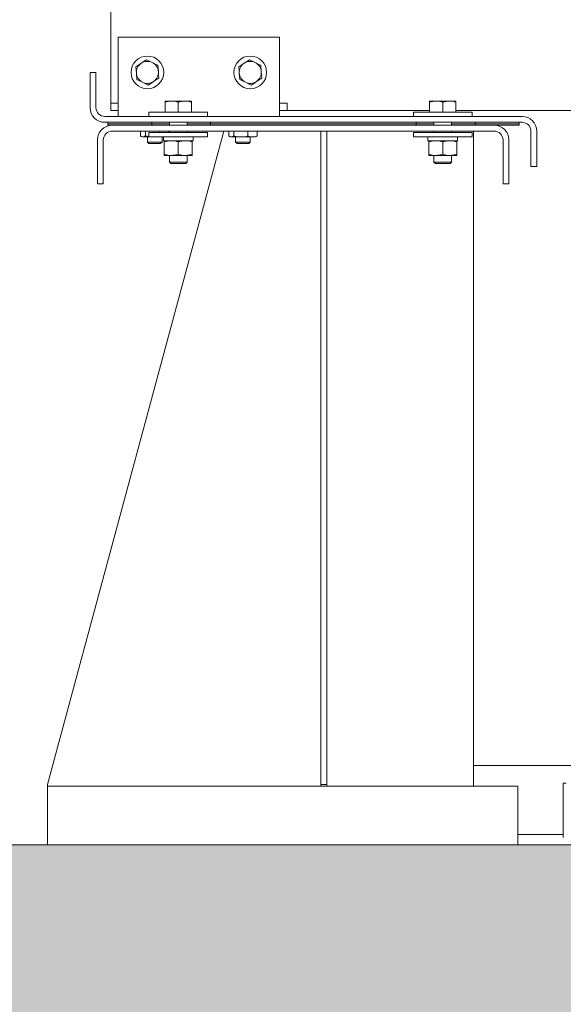
# Model space of a CAD drawing. Units: millimetres. Extents: x 2066 to 2276, y 480 to 777.
# Drawn here: x 2232 to 2238, y 707 to 718 of the extents above; entities that cross this region are included whole.
import ezdxf

# ---------------------------------------------------------------- set-up
doc = ezdxf.new("R2010")
doc.units = ezdxf.units.MM
for name, color, linetype in [('D-BN', 21, 'Continuous'), ('ENOR_trama1', 8, 'Continuous'), ('EnorInstalacion', 183, 'Continuous')]:
    doc.layers.add(name, color=color, linetype=linetype)
doc.layers.add('ENOR_muro', color=140, linetype='Continuous', lineweight=0)

# ---------------------------------------------------------------- blocks, each defined once
blk = doc.blocks.new('MA810_ficha3_SEC')
at = {"layer": 'ENOR_trama1'}
blk.add_hatch(color=256, dxfattribs=at).paths.add_polyline_path([(-6.12374, -36.66667), (-6.12374, -40.7341), (35.83898, -40.7341), (35.83898, -36.66667)])
h = blk.add_hatch(color=256, dxfattribs=at)
h.paths.add_polyline_path([(-4.2, -36.66667), (35.83898, -36.66667), (35.83898, -40.7341), (0, -40.7341)])
h.paths.add_polyline_path([(35.83898, -40.7341), (34.17231, -40.7341), (34.17231, -61.15077), (35.83898, -61.15077)])
h.paths.add_polyline_path([(0, -40.7341), (3.33333, -40.7341), (3.33333, -61.15077), (0, -61.15077)])
h.paths.add_polyline_path([(1.66667, -103.2341), (3.33333, -103.2341), (3.33333, -107.31329), (1.66667, -107.31329)])
h.paths.add_polyline_path([(-1.25, -98.2341), (3.33333, -98.2341), (3.33333, -103.2341), (-1.25, -103.2341)])
h.paths.add_polyline_path([(35.83898, -103.2341), (34.17231, -103.2341), (34.17231, -107.31329), (35.83898, -107.31329)])
h.paths.add_polyline_path([(34.17231, -98.2341), (39.56077, -98.2341), (39.56077, -103.2341), (34.17231, -103.2341)])
edge = h.paths.add_edge_path()
edge.add_line((-1.25, -103.2341), (3.33333, -103.2341))
at = {"layer": 'D-BN', "linetype": 'Continuous', "lineweight": 15}
blk.add_line((12.51667, -36.66667), (7.18333, -36.66667), dxfattribs=at)
at = {"layer": 'ENOR_muro'}
blk.add_line((0, -36.66667), (35.83898, -36.66667), dxfattribs=at)
for points in [[(-6.12374, -36.66667), (35.83898, -36.66667), (35.83898, -40.7341), (-6.12374, -40.7341)], [(-4.2, -36.66667), (35.83898, -36.66667), (35.83898, -40.7341), (0, -40.7341)]]:
    blk.add_lwpolyline(points, close=True, dxfattribs=at)
at = {"layer": 'EnorInstalacion', "linetype": 'Continuous', "lineweight": 15}
for p, q in [((7.9, -26.275), (7.9, -28.25)), ((9.81667, -27.5), (7.98333, -27.5)), ((7.98333, -27.5), (7.98333, -28.23333)), ((9.81667, -27.5), (9.81667, -28.23333)), ((7.66667, -27.9), (7.66667, -28.3)), ((7.66667, -27.9), (7.73333, -27.9)), ((7.73333, -27.9), (7.73333, -28.3)), ((7.9, -28.33333), (7.9, -28.25)), ((7.98333, -28.25), (7.9, -28.25)), ((7.98333, -28.23333), (7.98333, -28.4)), ((8.51667, -28.225), (8.59167, -28.225)), ((8.51667, -28.225), (8.51667, -28.2384)), ((8.51667, -28.35), (8.51667, -28.2384)), ((8.74167, -28.225), (8.59167, -28.225)), ((8.66667, -28.35), (8.66667, -28.2384)), ((8.81667, -28.225), (8.74167, -28.225)), ((8.81667, -28.2384), (8.81667, -28.225)), ((8.81667, -28.35), (8.81667, -28.2384)), ((9.81667, -28.23333), (9.81667, -28.4)), ((9.9, -28.25), (9.81667, -28.25)), ((9.9, -28.33333), (9.9, -28.25)), ((11.51667, -28.225), (11.59167, -28.225)), ((11.51667, -28.225), (11.51667, -28.2384)), ((11.51667, -28.35), (11.51667, -28.2384)), ((11.74167, -28.225), (11.59167, -28.225)), ((11.66667, -28.35), (11.66667, -28.2384)), ((11.81667, -28.225), (11.74167, -28.225)), ((11.81667, -28.2384), (11.81667, -28.225)), ((11.81667, -28.35), (11.81667, -28.2384)), ((7.9, -28.33333), (7.98333, -28.33333)), ((8.33333, -28.35), (8.36295, -28.35)), ((8.33333, -28.35), (8.33333, -28.4)), ((8.36295, -28.35), (9, -28.35)), ((9, -28.4), (9, -28.35)), ((9.81667, -28.33333), (9.9, -28.33333)), ((9.9, -28.33333), (11.51667, -28.33333)), ((11.33333, -28.35), (11.36295, -28.35)), ((11.33333, -28.35), (11.33333, -28.4)), ((11.36295, -28.35), (12, -28.35)), ((11.81667, -28.33333), (22.65, -28.33333)), ((12, -28.4), (12, -28.35)), ((7.83333, -28.4), (12.56667, -28.4)), ((7.83333, -28.46667), (7.86667, -28.46667)), ((8.36667, -28.46667), (7.86667, -28.46667)), ((7.86667, -28.48333), (7.86667, -28.46667)), ((8.36667, -28.48333), (7.86667, -28.48333)), ((8.36667, -28.48333), (7.86667, -28.48333)), ((7.86667, -28.5), (7.86667, -28.48333)), ((8.36667, -28.46667), (9.03333, -28.46667)), ((8.36667, -28.46667), (8.36667, -28.48333)), ((8.36667, -28.48333), (8.53333, -28.48333)), ((8.36667, -28.48333), (8.36667, -28.5)), ((8.53333, -28.48333), (8.36667, -28.48333)), ((8.53333, -28.48333), (8.56667, -28.48333)), ((8.53333, -28.48333), (8.56667, -28.48333)), ((8.56667, -28.46667), (8.56667, -28.5)), ((8.76667, -28.5), (8.76667, -28.46667)), ((8.76667, -28.48333), (8.86667, -28.48333)), ((8.76667, -28.48333), (8.86667, -28.48333)), ((8.86667, -28.48333), (9.03333, -28.48333)), ((9.03333, -28.48333), (8.86667, -28.48333)), ((11.36667, -28.46667), (9.03333, -28.46667)), ((9.03333, -28.46667), (9.03333, -28.48333)), ((11.36667, -28.48333), (9.03333, -28.48333)), ((11.36667, -28.48333), (9.03333, -28.48333)), ((9.03333, -28.48333), (9.03333, -28.5)), ((11.36667, -28.46667), (12.03333, -28.46667)), ((11.36667, -28.46667), (11.36667, -28.48333)), ((11.36667, -28.48333), (11.53333, -28.48333)), ((11.36667, -28.48333), (11.36667, -28.5)), ((11.53333, -28.48333), (11.36667, -28.48333)), ((11.53333, -28.48333), (11.56667, -28.48333)), ((11.53333, -28.48333), (11.56667, -28.48333)), ((11.56667, -28.46667), (11.56667, -28.5)), ((11.76667, -28.5), (11.76667, -28.46667)), ((11.76667, -28.48333), (11.86667, -28.48333)), ((11.76667, -28.48333), (11.86667, -28.48333)), ((11.86667, -28.48333), (12.03333, -28.48333)), ((12.03333, -28.48333), (11.86667, -28.48333)), ((12.53333, -28.46667), (12.03333, -28.46667)), ((12.03333, -28.46667), (12.03333, -28.48333)), ((12.53333, -28.48333), (12.03333, -28.48333)), ((12.53333, -28.48333), (12.03333, -28.48333)), ((12.03333, -28.48333), (12.03333, -28.5)), ((12.53333, -28.46667), (12.56667, -28.46667)), ((12.53333, -28.48333), (12.53333, -28.46667)), ((12.53333, -28.5), (12.53333, -28.48333)), ((7.18333, -35.98333), (9.18333, -28.56667)), ((7.91667, -28.5), (7.86667, -28.5)), ((7.91667, -28.5), (12.25, -28.5)), ((7.91667, -28.56667), (12.25, -28.56667)), ((8.23875, -28.56667), (8.23875, -28.62068)), ((8.29553, -28.56667), (8.29553, -28.62068)), ((8.33333, -28.58333), (8.35191, -28.58333)), ((8.33333, -28.58333), (8.33333, -28.63333)), ((8.35191, -28.58333), (9, -28.58333)), ((8.45678, -28.56667), (8.45678, -28.58333)), ((8.56125, -28.56667), (8.56125, -28.58333)), ((8.56667, -28.56667), (8.56667, -28.58333)), ((8.76667, -28.58333), (8.76667, -28.56667)), ((9, -28.63333), (9, -28.58333)), ((9.23875, -28.56667), (9.23875, -28.62068)), ((9.29553, -28.56667), (9.29553, -28.62068)), ((9.45678, -28.56667), (9.45678, -28.62068)), ((9.56125, -28.56667), (9.56125, -28.62068)), ((10.28333, -35.98333), (10.28333, -28.56667)), ((10.35, -35.98333), (10.35, -28.56667)), ((11.33333, -28.58333), (11.35191, -28.58333)), ((11.33333, -28.58333), (11.33333, -28.63333)), ((11.35191, -28.58333), (12, -28.58333)), ((11.56667, -28.56667), (11.56667, -28.58333)), ((11.76667, -28.58333), (11.76667, -28.56667)), ((12, -28.63333), (12, -28.58333)), ((12.01667, -36), (12.01667, -28.56667)), ((12.53333, -28.5), (12.25, -28.5)), ((12.66667, -28.56667), (12.66667, -28.96667)), ((12.73333, -28.56667), (12.73333, -28.96667)), ((7.75, -29.16667), (7.75, -28.66667)), ((7.81667, -29.16667), (7.81667, -28.66667)), ((8.24894, -28.62791), (8.25833, -28.63333)), ((8.25833, -28.63333), (8.26714, -28.63333)), ((8.26714, -28.63333), (8.33333, -28.63333)), ((8.29553, -28.62068), (8.33333, -28.62947)), ((8.31667, -28.63333), (8.31667, -28.69096)), ((8.31667, -28.69096), (8.48333, -28.69096)), ((8.31667, -28.69096), (8.33404, -28.70833)), ((8.33333, -28.63333), (8.35191, -28.63333)), ((8.33404, -28.70833), (8.46596, -28.70833)), ((8.35191, -28.63333), (9, -28.63333)), ((8.46596, -28.70833), (8.48333, -28.69096)), ((8.48333, -28.69096), (8.48333, -28.63333)), ((8.49833, -28.63333), (8.49833, -28.675)), ((8.49833, -28.675), (8.835, -28.675)), ((8.50833, -28.68914), (8.50833, -28.675)), ((8.50833, -28.68914), (8.50833, -28.82752)), ((8.66667, -28.68914), (8.66667, -28.82752)), ((8.825, -28.68914), (8.825, -28.675)), ((8.825, -28.68914), (8.825, -28.82752)), ((8.835, -28.675), (8.835, -28.63333)), ((9.24894, -28.62791), (9.25833, -28.63333)), ((9.25833, -28.63333), (9.26714, -28.63333)), ((9.26714, -28.63333), (9.37616, -28.63333)), ((9.31667, -28.63333), (9.31667, -28.69096)), ((9.31667, -28.69096), (9.48333, -28.69096)), ((9.31667, -28.69096), (9.33404, -28.70833)), ((9.33404, -28.70833), (9.46596, -28.70833)), ((9.37616, -28.63333), (9.50901, -28.63333)), ((9.46596, -28.70833), (9.48333, -28.69096)), ((9.48333, -28.69096), (9.48333, -28.63333)), ((9.54167, -28.63333), (9.50901, -28.63333)), ((9.54167, -28.63333), (9.55106, -28.62791)), ((9.55082, -28.62656), (9.56125, -28.62068)), ((11.33333, -28.63333), (11.35191, -28.63333)), ((11.35191, -28.63333), (12, -28.63333)), ((11.49833, -28.63333), (11.49833, -28.675)), ((11.49833, -28.675), (11.835, -28.675)), ((11.50833, -28.68914), (11.50833, -28.675)), ((11.50833, -28.68914), (11.50833, -28.82752)), ((11.66667, -28.68914), (11.66667, -28.82752)), ((11.825, -28.68914), (11.825, -28.675)), ((11.825, -28.68914), (11.825, -28.82752)), ((11.835, -28.675), (11.835, -28.63333)), ((12.35, -28.66667), (12.35, -29.16667)), ((12.41667, -28.66667), (12.41667, -29.16667)), ((8.50833, -28.82752), (8.50833, -28.84167)), ((8.825, -28.82752), (8.825, -28.84167)), ((11.50833, -28.82752), (11.50833, -28.84167)), ((11.825, -28.82752), (11.825, -28.84167)), ((8.50833, -28.84167), (8.5875, -28.84167)), ((8.56667, -28.84167), (8.56667, -28.91727)), ((8.56667, -28.91727), (8.76667, -28.91727)), ((8.56667, -28.91727), (8.58273, -28.93333)), ((8.58273, -28.93333), (8.7506, -28.93333)), ((8.5875, -28.84167), (8.74583, -28.84167)), ((8.74583, -28.84167), (8.825, -28.84167)), ((8.7506, -28.93333), (8.76667, -28.91727)), ((8.76667, -28.91727), (8.76667, -28.84167)), ((11.50833, -28.84167), (11.5875, -28.84167)), ((11.56667, -28.84167), (11.56667, -28.91727)), ((11.56667, -28.91727), (11.76667, -28.91727)), ((11.56667, -28.91727), (11.58273, -28.93333)), ((11.58273, -28.93333), (11.7506, -28.93333)), ((11.5875, -28.84167), (11.74583, -28.84167)), ((11.74583, -28.84167), (11.825, -28.84167)), ((11.7506, -28.93333), (11.76667, -28.91727)), ((11.76667, -28.91727), (11.76667, -28.84167)), ((12.73333, -28.96667), (12.66667, -28.96667)), ((7.81667, -29.16667), (7.75, -29.16667)), ((12.41667, -29.16667), (12.35, -29.16667)), ((12.01667, -35.76667), (13.2, -35.76667)), ((7.18333, -36), (7.18333, -35.98333)), ((10.28333, -35.98333), (10.35, -35.98333)), ((10.28333, -36), (10.28333, -35.98333)), ((10.35, -36), (10.35, -35.98333)), ((13.03333, -36.58333), (13.03333, -35.96667)), ((13.06667, -35.96667), (13.03333, -35.96667)), ((12.51667, -36), (7.18333, -36)), ((7.18333, -36.41667), (7.18333, -36)), ((12.51667, -36.41667), (12.51667, -36)), ((7.18333, -36.66667), (7.18333, -36.41667)), ((12.51667, -36.66667), (12.51667, -36.41667)), ((13.03333, -36.55), (12.51667, -36.55))]:
    blk.add_line(p, q, dxfattribs=at)
at = {"layer": 'EnorInstalacion', "linetype": 'Continuous', "lineweight": 15, "flags": 128}
for points in [[(8.24723, -27.79606), (8.24296, -27.79891), (8.18722, -27.83615)], [(8.30724, -27.75597), (8.27784, -27.77561), (8.24723, -27.79606)], [(8.37196, -27.78789), (8.35581, -27.77993), (8.30724, -27.75597)], [(8.43669, -27.81982), (8.42213, -27.81264), (8.37196, -27.78789)], [(8.4414, -27.89183), (8.44106, -27.88671), (8.43669, -27.81982)], [(9.41389, -27.79606), (9.40963, -27.79891), (9.35389, -27.83615)], [(9.4739, -27.75597), (9.4445, -27.77561), (9.41389, -27.79606)], [(9.53863, -27.78789), (9.52248, -27.77993), (9.4739, -27.75597)], [(9.60335, -27.81982), (9.5888, -27.81264), (9.53863, -27.78789)], [(9.60807, -27.89183), (9.60773, -27.88671), (9.60335, -27.81982)], [(8.18722, -27.83615), (8.18953, -27.87143), (8.19193, -27.90817)], [(8.19193, -27.90817), (8.19227, -27.91329), (8.19665, -27.98018)], [(8.44611, -27.96385), (8.4438, -27.92857), (8.4414, -27.89183)], [(9.35389, -27.83615), (9.3562, -27.87143), (9.3586, -27.90817)], [(9.3586, -27.90817), (9.35894, -27.91329), (9.36331, -27.98018)], [(9.61278, -27.96385), (9.61047, -27.92857), (9.60807, -27.89183)], [(8.19665, -27.98018), (8.24522, -28.00414), (8.26137, -28.0121)], [(8.26137, -28.0121), (8.31154, -28.03685), (8.3261, -28.04403)], [(8.3261, -28.04403), (8.3555, -28.02439), (8.38611, -28.00394)], [(8.38611, -28.00394), (8.39037, -28.00109), (8.44611, -27.96385)], [(9.36331, -27.98018), (9.41189, -28.00414), (9.42804, -28.0121)], [(9.42804, -28.0121), (9.47821, -28.03685), (9.49276, -28.04403)], [(9.49276, -28.04403), (9.52216, -28.02439), (9.55277, -28.00394)], [(9.55277, -28.00394), (9.55704, -28.00109), (9.61278, -27.96385)], [(8.51667, -28.2384), (8.55341, -28.22868), (8.59167, -28.225)], [(8.66667, -28.2384), (8.70341, -28.22868), (8.74167, -28.225)], [(11.51667, -28.2384), (11.55341, -28.22868), (11.59167, -28.225)], [(11.66667, -28.2384), (11.70341, -28.22868), (11.74167, -28.225)], [(8.23875, -28.62068), (8.24593, -28.62604), (8.26714, -28.63333)], [(8.26714, -28.63333), (8.27487, -28.63233), (8.29553, -28.62068)], [(8.50833, -28.68914), (8.54712, -28.67888), (8.5875, -28.675)], [(8.66667, -28.68914), (8.70545, -28.67888), (8.74583, -28.675)], [(9.23875, -28.62068), (9.24593, -28.62604), (9.26714, -28.63333)], [(9.26714, -28.63333), (9.27487, -28.63233), (9.29553, -28.62068)], [(9.29553, -28.62068), (9.33503, -28.62986), (9.37616, -28.63333)], [(9.45678, -28.62068), (9.48237, -28.62986), (9.50901, -28.63333)], [(11.50833, -28.68914), (11.54712, -28.67888), (11.5875, -28.675)], [(11.66667, -28.68914), (11.70545, -28.67888), (11.74583, -28.675)], [(8.50833, -28.82752), (8.54712, -28.83778), (8.5875, -28.84167)], [(8.66667, -28.82752), (8.70545, -28.83778), (8.74583, -28.84167)], [(11.50833, -28.82752), (11.54712, -28.83778), (11.5875, -28.84167)], [(11.66667, -28.82752), (11.70545, -28.83778), (11.74583, -28.84167)]]:
    blk.add_lwpolyline(points, dxfattribs=at)
at = {"layer": 'EnorInstalacion', "linetype": 'Continuous', "lineweight": 15}
for centre in [(8.31667, -27.9), (9.48333, -27.9)]:
    blk.add_circle(centre, 0.18583, dxfattribs=at)
for centre, radius, start, end in [((8.31667, -27.9), 0.125, 123.745704, 183.745704), ((8.31667, -27.9), 0.125, 63.745704, 123.745704), ((8.31667, -27.9), 0.125, 3.745704, 63.745704), ((9.48333, -27.9), 0.125, 123.745704, 183.745704), ((9.48333, -27.9), 0.125, 63.745704, 123.745704), ((9.48333, -27.9), 0.125, 3.745704, 63.745704), ((8.31667, -27.9), 0.125, 183.745704, 243.745704), ((8.31667, -27.9), 0.125, 303.745704, 3.745704), ((9.48333, -27.9), 0.125, 183.745704, 243.745704), ((9.48333, -27.9), 0.125, 303.745704, 3.745704), ((8.31667, -27.9), 0.125, 243.745704, 303.745704), ((9.48333, -27.9), 0.125, 243.745704, 303.745704), ((8.58975, -28.45237), 0.22738, 70.227444, 89.516515), ((8.73975, -28.45237), 0.22738, 70.227444, 89.516515), ((11.58975, -28.45237), 0.22738, 70.227375, 89.516584), ((11.73975, -28.45237), 0.22738, 70.227409, 89.516549), ((7.83333, -28.3), 0.16667, 180, 270), ((7.83333, -28.3), 0.1, 180, 270), ((12.56667, -28.56667), 0.16667, 0, 90), ((12.56667, -28.56667), 0.1, 0, 90), ((7.91667, -28.66667), 0.16667, 90, 180), ((7.91667, -28.66667), 0.1, 90, 180), ((12.25, -28.66667), 0.16667, 0, 90), ((12.25, -28.66667), 0.1, 0, 90), ((8.58548, -28.91499), 0.24, 70.227192, 89.516796), ((8.74381, -28.91499), 0.24, 70.227192, 89.516796), ((9.37424, -28.35794), 0.2754, 270.398221, 287.440036), ((9.50734, -28.51226), 0.12109, 270.794447, 296.439145), ((11.58548, -28.91499), 0.24, 70.227124, 89.516801), ((11.74381, -28.91499), 0.24, 70.227124, 89.516801), ((8.58548, -28.60167), 0.24, 270.483204, 289.772808), ((8.74381, -28.60167), 0.24, 270.483204, 289.772808), ((11.58548, -28.60167), 0.24, 270.483199, 289.772876), ((11.74381, -28.60167), 0.24, 270.483199, 289.772876)]:
    blk.add_arc(centre, radius, start, end, dxfattribs=at)
blk = doc.blocks.new('MA810_ficha3')
at = {"layer": 'ENOR_muro'}
blk.add_blockref('MA810_ficha3_SEC', (159.13464, -31.58159), dxfattribs=at)

msp = doc.modelspace()

# ---------------------------------------------------------------- block references
at = {"layer": 'ENOR_muro'}
msp.add_blockref('MA810_ficha3', (2065.84, 776.953), dxfattribs=at)

doc.saveas('drawing.dxf')
